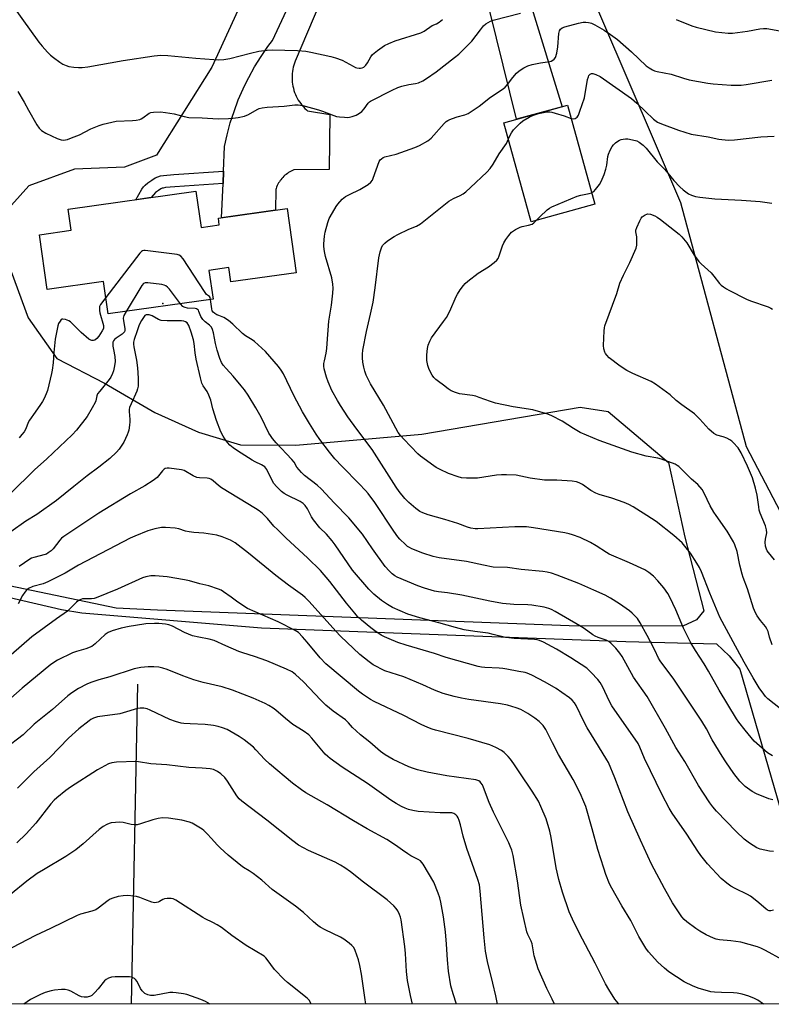
# Model space of a CAD drawing. Units: inches. Extents: x 1195772 to 1201772, y 565457 to 569457.
# Drawn here: x 1200011 to 1200316, y 565457 to 565857 of the extents above; entities that cross this region are included whole.
import ezdxf

# ---------------------------------------------------------------- set-up
doc = ezdxf.new("R2010")
doc.units = ezdxf.units.IN
doc.header["$MEASUREMENT"] = 0
for name, color, linetype in [('BLDG-Footprint', 5, 'Continuous'), ('ELEV-Spot Elevation', 7, 'Continuous'), ('HYDRO-Single Line Stream', 4, 'Continuous'), ('NTRL-Farm Land', 3, 'Continuous'), ('NTRL-Pasture Land', 2, 'Continuous'), ('TRANS-Non Street Sidewalk', 7, 'Continuous'), ('TRANS-Road', 130, 'Continuous'), ('Undefined', 1, 'Continuous')]:
    doc.layers.add(name, color=color, linetype=linetype)

msp = doc.modelspace()

# ---------------------------------------------------------------- linework, layer by layer
at = {"layer": 'BLDG-Footprint'}
for points, elevation in [([(1200244.03, 565781.86), (1200218.21, 565774.74), (1200207.14, 565814.94), (1200232.96, 565822.06)], 438.97), ([(1200082.11, 565787.12), (1200084.17, 565772.44), (1200091.57, 565773.47), (1200091.2, 565776.14), (1200119.11, 565780.05), (1200122.75, 565754.05), (1200096.29, 565750.34), (1200095.48, 565756.14), (1200087.39, 565755), (1200089.03, 565743.28), (1200046.42, 565737.31), (1200044.58, 565750.43), (1200021.69, 565747.22), (1200018.58, 565769.45), (1200031.44, 565771.26), (1200030.24, 565779.85)], 435.14)]:
    msp.add_lwpolyline(points, close=True, dxfattribs=dict(at, elevation=elevation))
at = {"layer": 'ELEV-Spot Elevation'}
msp.add_point((1200068.71, 565741.57, 434.24), dxfattribs=at)
at = {"layer": 'HYDRO-Single Line Stream'}
msp.add_line((1200058.38, 565586.9), (1200055.84, 565457.04), dxfattribs=at)
at = {"layer": 'NTRL-Farm Land'}
msp.add_lwpolyline([(1199982.56, 565627.68), (1200027.52, 565617.26), (1200035.72, 565615.93), (1200108.73, 565609.85), (1200155, 565608.13), (1200256.68, 565604.35), (1200293.4, 565603.3), (1200298.58, 565598.47), (1200302.85, 565593.03), (1200320.73, 565531.51), (1200336.69, 565474.79), (1200342.43, 565457.53), (1200342.61, 565457.01), (1199435.06, 565457.1)], dxfattribs=at)
at = {"layer": 'NTRL-Pasture Land'}
for points in [[(1200005.62, 566272.63), (1200029.79, 566238.26), (1200063.05, 566174.32), (1200090.98, 566112.48), (1200110.89, 566047.46), (1200126.21, 565974.58), (1200128.29, 565947.92), (1200121.37, 565910.01), (1200110.36, 565885.09), (1200088.58, 565837.49), (1200066.07, 565801.84), (1200053.08, 565796.91), (1200032.79, 565796.03), (1200014.27, 565789.35), (1200007.17, 565781.46)], [(1200005.57, 565758.63), (1200014, 565735.69), (1200025.65, 565719.19), (1200044.99, 565709.21), (1200065.47, 565697.29), (1200083.11, 565689.23), (1200100.14, 565684.21), (1200122.67, 565684.01), (1200173.75, 565688.41), (1200238.08, 565699.43), (1200249.5, 565697.66), (1200274.01, 565676.91), (1200280.6, 565646.71), (1200288.29, 565616.8), (1200285.29, 565613.14), (1200279.77, 565610.55), (1200233.62, 565610.67), (1200088.14, 565616.19), (1200066.44, 565616.96), (1200049.75, 565617.82), (1200006.24, 565626.87)]]:
    msp.add_lwpolyline(points, dxfattribs=at)
msp.add_polyline3d([(1200874.68, 565456.95, 0), (1200400.08, 565457, 0), (1200399.91, 565457.53, 0), (1200392.78, 565479.28, 0), (1200355.06, 565588.83, 0), (1200305.66, 565683.4, 0), (1200278.97, 565782.44, 0), (1200236.59, 565881.21, 0), (1200193.01, 566008.3, 0), (1200149.44, 566150.76, 0), (1200097.29, 566288.88, 0), (1200091.95, 566302.73, 0), (1200092.53, 566319.57, 0), (1200097.8, 566323.89, 0), (1200168.12, 566328.64, 0), (1200168.15, 566328.64, 0), (1200264.41, 566331.28, 0), (1200264.43, 566331.28, 0), (1200264.68, 566331.29, 0), (1200264.7, 566331.29, 0), (1200374.81, 566323.05, 0), (1200374.84, 566323.05, 0), (1200492.2, 566315, 0)], dxfattribs=at)
at = {"layer": 'TRANS-Non Street Sidewalk'}
msp.add_lwpolyline([(1200093.11, 565790.26), (1200073.54, 565788.98), (1200069.69, 565788.6), (1200068.81, 565788.44), (1200068.37, 565788.31), (1200067.89, 565788.08), (1200066.92, 565787.49), (1200065.68, 565786.61), (1200063.9, 565784.57), (1200057.69, 565783.7), (1200060.13, 565787.96), (1200060.83, 565788.95), (1200061.43, 565789.61), (1200062.61, 565790.59), (1200064.14, 565791.69), (1200065.5, 565792.52), (1200066.6, 565793.03), (1200067.66, 565793.34), (1200068.99, 565793.58), (1200073.14, 565793.99), (1200093.31, 565795.22)], close=True, dxfattribs=at)
at = {"layer": 'TRANS-Road'}
for points in [[(1200135.11, 565870), (1200122.4, 565839.95), (1200122.09, 565839.14), (1200121.83, 565838.32), (1200121.6, 565837.49), (1200121.42, 565836.64), (1200121.27, 565835.79), (1200121.17, 565834.93), (1200121.11, 565834.07), (1200121.1, 565833.2), (1200121.12, 565832.34), (1200121.19, 565831.48), (1200121.3, 565830.62), (1200121.46, 565829.77), (1200121.65, 565828.92), (1200121.88, 565828.1), (1200122.16, 565827.28), (1200122.47, 565826.47), (1200122.83, 565825.68), (1200123.22, 565824.91), (1200123.65, 565824.16), (1200124.12, 565823.43), (1200124.62, 565822.73), (1200125.15, 565822.05), (1200125.72, 565821.4), (1200126.32, 565820.78), (1200126.95, 565820.18), (1200127.35, 565819.84), (1200136.49, 565818.31), (1200136.17, 565795.89), (1200121.89, 565795.83), (1200121.32, 565795.59), (1200120.77, 565795.32), (1200120.23, 565795.03), (1200119.71, 565794.71), (1200119.2, 565794.36), (1200118.71, 565793.99), (1200118.24, 565793.6), (1200117.79, 565793.19), (1200117.35, 565792.75), (1200116.94, 565792.29), (1200116.56, 565791.81), (1200116.34, 565791.52), (1200115.99, 565791.01), (1200115.67, 565790.49), (1200115.37, 565789.95), (1200115.1, 565789.4), (1200114.86, 565788.83), (1200114.65, 565788.26), (1200114.5, 565787.8), (1200114.34, 565779.38), (1200092.54, 565776.33), (1200093.11, 565790.26), (1200093.31, 565795.22), (1200093.71, 565805.26), (1200094.76, 565810.09), (1200096.04, 565814.87), (1200097.55, 565819.57), (1200099.29, 565824.19), (1200101.26, 565828.73), (1200101.32, 565828.86), (1200103.51, 565833.29), (1200105.92, 565837.6), (1200108.53, 565841.8), (1200111.35, 565845.86), (1200113.22, 565848.34), (1200133.73, 565892.55)], [(1200217.86, 565863.27), (1200230.73, 565821.44), (1200212.21, 565816.34), (1200198.71, 565871.39)]]:
    msp.add_lwpolyline(points, dxfattribs=at)
at = {"layer": 'Undefined'}
for points, elevation in [([(1200004.47, 565866.99), (1200018.36, 565847.67), (1200019.62, 565846.05), (1200021.84, 565843.66), (1200023.09, 565842.4), (1200024.23, 565841.46), (1200026.81, 565839.5), (1200028.08, 565838.76), (1200029.42, 565838.15), (1200030.53, 565837.79), (1200032.46, 565837.49), (1200034.41, 565837.33), (1200035.86, 565837.41), (1200038.17, 565837.68), (1200052.53, 565840.27), (1200065.16, 565842.1), (1200067.84, 565842.38), (1200070.63, 565842.31), (1200082.04, 565841.16), (1200089.33, 565840.59), (1200091.08, 565840.53), (1200093.46, 565840.68), (1200095.81, 565841.04), (1200104.24, 565843.23), (1200107.65, 565843.99), (1200111, 565844.48), (1200113.05, 565844.57), (1200123.33, 565844.25), (1200126.7, 565843.95), (1200128.7, 565843.64), (1200136.82, 565841.81), (1200138.8, 565841.3), (1200141.5, 565840.32), (1200145.86, 565837.92), (1200146.91, 565837.42), (1200147.46, 565837.25), (1200148.3, 565837.12), (1200148.86, 565837.11), (1200149.58, 565837.24), (1200150.23, 565837.56), (1200151.06, 565838.32), (1200151.7, 565839.27), (1200153.14, 565841.77), (1200153.84, 565842.67), (1200155.83, 565844.29), (1200158.62, 565846.3), (1200160.4, 565847.13), (1200163.03, 565848.17), (1200173.37, 565851.45), (1200174.74, 565852.17), (1200177.98, 565854.38), (1200179.77, 565855.14), (1200180.78, 565855.73), (1200182.15, 565856.83)], 432), ([(1200009.77, 565827.64), (1200012.39, 565823.29), (1200014.14, 565820), (1200017.47, 565814.16), (1200018.42, 565812.7), (1200019.36, 565811.78), (1200021.14, 565810.72), (1200025.7, 565808.57), (1200027.32, 565808.02), (1200028.37, 565807.93), (1200029.15, 565807.98), (1200029.97, 565808.18), (1200031.59, 565808.75), (1200034.78, 565810.01), (1200039.47, 565812.51), (1200042.79, 565813.85), (1200044.48, 565814.41), (1200049.72, 565815.52), (1200056.39, 565815.82), (1200057.85, 565816), (1200059.28, 565816.29), (1200059.82, 565816.49), (1200060.53, 565816.89), (1200063.06, 565818.82), (1200063.75, 565819.12), (1200064.84, 565819.29), (1200067.68, 565819.31), (1200069.72, 565819.1), (1200073.22, 565818.51), (1200077.33, 565817.46), (1200079.2, 565817.12), (1200084.63, 565816.96), (1200091.15, 565816.59), (1200095.31, 565816.65), (1200097.06, 565816.78), (1200099.26, 565817.05), (1200101.77, 565817.67), (1200103.38, 565818.32), (1200106.97, 565820.38), (1200107.77, 565820.66), (1200108.93, 565820.93), (1200110.98, 565821.24), (1200117.95, 565821.67), (1200122.26, 565822.17), (1200123.64, 565822.25), (1200124.61, 565822.14), (1200125.48, 565821.95), (1200131.8, 565820.14), (1200133.47, 565819.59), (1200138.1, 565817.86), (1200139.22, 565817.52), (1200140.37, 565817.34), (1200142.4, 565817.17), (1200143.56, 565817.13), (1200144.4, 565817.21), (1200145.49, 565817.48), (1200147.1, 565818.03), (1200147.87, 565818.37), (1200148.56, 565818.82), (1200149.41, 565819.56), (1200150.37, 565820.57), (1200151.96, 565822.92), (1200152.5, 565823.45), (1200152.97, 565823.77), (1200161.76, 565828.22), (1200164.11, 565829.28), (1200165.72, 565829.84), (1200168.48, 565830.45), (1200171.3, 565830.89), (1200172.4, 565831.15), (1200174.23, 565831.92), (1200175.74, 565832.86), (1200179.65, 565835.63), (1200187.13, 565841.41), (1200188.79, 565842.79), (1200192.14, 565846.07), (1200194.05, 565848.1), (1200197.58, 565852.71), (1200198.87, 565854.29), (1200199.72, 565855.06), (1200200.69, 565855.71), (1200201.71, 565856.25), (1200202.83, 565856.63), (1200213.9, 565859.49)], 434), ([(1200277.01, 565856.91), (1200283.48, 565854.28), (1200285.15, 565853.76), (1200293.06, 565851.89), (1200298.12, 565851.36), (1200299.9, 565851.34), (1200306.01, 565852.09), (1200311.02, 565853.11), (1200312.47, 565853.22), (1200313.93, 565853.18), (1200319.18, 565852.27)], 434), ([(1200208.96, 565808.34), (1200209.6, 565809.93), (1200210.14, 565810.91), (1200211.07, 565812.01), (1200213.69, 565814.74), (1200214.84, 565815.66), (1200217.35, 565817.24), (1200218.4, 565817.76), (1200219.48, 565818.15), (1200221.13, 565818.64), (1200223.22, 565819.11), (1200224.66, 565819.34), (1200225.78, 565819.35), (1200226.6, 565819.23), (1200227.99, 565818.86), (1200231.57, 565817.73), (1200234.44, 565816.71)], 438), ([(1200319.37, 565576.98), (1200314.31, 565581.03), (1200313.34, 565582), (1200312.61, 565582.87), (1200310.77, 565585.47), (1200308.26, 565589.54), (1200304.69, 565595.91), (1200295.69, 565612.37), (1200294.83, 565614.18), (1200290.69, 565623.91), (1200287.35, 565632.53), (1200286.51, 565634.29), (1200285.45, 565636.08), (1200282.87, 565640.09), (1200280.58, 565643.03), (1200279.46, 565644.32), (1200276.08, 565647.34), (1200268.95, 565652.99), (1200265.21, 565655.46), (1200261.03, 565658.07), (1200259.55, 565658.96), (1200257.83, 565659.87), (1200255.96, 565660.67), (1200250.91, 565662.5), (1200245.77, 565664.02), (1200244.41, 565664.52), (1200242.44, 565665.55), (1200239, 565668.07), (1200237.68, 565668.76), (1200236.58, 565669.17), (1200234.85, 565669.41), (1200228.61, 565669.79), (1200224.7, 565669.78), (1200223.55, 565669.86), (1200217.72, 565670.67), (1200212.06, 565671.77), (1200208.18, 565671.98), (1200206.18, 565672), (1200204.18, 565671.8), (1200196.34, 565670.55), (1200191.96, 565670.59), (1200189.94, 565670.74), (1200188.52, 565671.11), (1200184.61, 565672.45), (1200181.19, 565674.13), (1200179.65, 565674.97), (1200178.67, 565675.6), (1200173.27, 565679.52), (1200172.2, 565680.5), (1200166.5, 565686.41), (1200165.12, 565687.92), (1200164.16, 565689.17), (1200158.27, 565700.26), (1200152.91, 565708.92), (1200151.22, 565712.49), (1200150.66, 565714.06), (1200150.21, 565715.68), (1200149.88, 565717.73), (1200149.69, 565719.51), (1200149.7, 565720.9), (1200149.84, 565722.56), (1200151.39, 565730.23), (1200152.99, 565737.14), (1200154, 565742.06), (1200154.92, 565747.85), (1200156.28, 565760.03), (1200156.85, 565762.53), (1200157.38, 565764.13), (1200157.9, 565765.05), (1200158.77, 565766.05), (1200159.91, 565766.92), (1200162.53, 565768.72), (1200164.02, 565769.61), (1200168.53, 565771.74), (1200171.62, 565773.01), (1200173.26, 565773.9), (1200174.66, 565774.94), (1200184.77, 565783.05), (1200186.7, 565784.24), (1200189.37, 565785.45), (1200190.52, 565786.09), (1200191.63, 565786.92), (1200193.57, 565788.58), (1200200.24, 565794.89), (1200201.59, 565796.42), (1200202.74, 565798.06), (1200205.16, 565802.37), (1200208.12, 565806.49), (1200208.96, 565808.34)], 438), ([(1200242.75, 565786.51), (1200243.6, 565786.99), (1200244.37, 565787.78), (1200245.88, 565789.84), (1200246.58, 565791.07), (1200247.76, 565793.97), (1200248.49, 565796.1), (1200248.86, 565797.78), (1200249.36, 565801.29), (1200249.56, 565802.14), (1200250.27, 565803.74), (1200251.14, 565805.26), (1200251.66, 565805.95), (1200252.47, 565806.75), (1200253.36, 565807.46), (1200254.03, 565807.84), (1200254.73, 565808.11), (1200255.49, 565808.28), (1200256.55, 565808.37), (1200257.37, 565808.34), (1200259.39, 565808.01), (1200261.08, 565807.58), (1200262.09, 565807.07), (1200263.7, 565805.88), (1200264.89, 565804.65), (1200269.37, 565799.08), (1200272.39, 565795.92), (1200276.05, 565791.51), (1200278.49, 565788.98), (1200279.96, 565787.66), (1200282.08, 565786.14), (1200283.32, 565785.5), (1200284.9, 565784.97), (1200286.62, 565784.69), (1200292.71, 565784.02), (1200303.56, 565783.53), (1200311.18, 565782.98), (1200315.86, 565782.33)], 440), ([(1200220.29, 565775.32), (1200221.68, 565776.76), (1200224.68, 565779.53), (1200225.58, 565780.26), (1200226.59, 565780.84), (1200236.91, 565785.19), (1200238.31, 565785.58), (1200241.74, 565786.19), (1200242.75, 565786.51)], 440), ([(1200316.99, 565637.51), (1200314.48, 565640.41), (1200314.05, 565641.05), (1200313.69, 565641.83), (1200313.39, 565642.94), (1200313.25, 565644.68), (1200313.35, 565645.84), (1200313.81, 565648.46), (1200313.78, 565649.63), (1200313.33, 565651.19), (1200311.22, 565656.46), (1200310.82, 565657.64), (1200310.57, 565658.96), (1200309.92, 565663.69), (1200309.22, 565666.51), (1200308, 565670.69), (1200306.08, 565675.47), (1200303.4, 565680.89), (1200302.21, 565682.89), (1200300.23, 565685.08), (1200299.6, 565685.68), (1200298.91, 565686.19), (1200297.66, 565686.8), (1200296.1, 565687.41), (1200293.57, 565688.01), (1200292.34, 565688.78), (1200290.33, 565690.53), (1200286.66, 565694.62), (1200284.52, 565696.67), (1200279.32, 565700.41), (1200277.09, 565702.2), (1200274.58, 565704.44), (1200268.67, 565708.81), (1200266.93, 565709.91), (1200259.4, 565713.15), (1200258.08, 565713.77), (1200257.06, 565714.35), (1200254.39, 565716.12), (1200249.87, 565719.54), (1200248.86, 565720.57), (1200248.39, 565721.27), (1200248.15, 565721.77), (1200247.75, 565723.09), (1200247.61, 565724.52), (1200247.84, 565730.46), (1200247.95, 565731.63), (1200248.14, 565732.5), (1200252.93, 565745.57), (1200254.22, 565749.84), (1200255.69, 565753.05), (1200258.22, 565758.15), (1200260.79, 565764.03), (1200261.08, 565765.21), (1200261.15, 565766.63), (1200261.04, 565768.63), (1200260.66, 565770.65), (1200260.7, 565771.31), (1200261.04, 565772.39), (1200262.25, 565775.09), (1200262.79, 565776.13), (1200263.32, 565776.77), (1200264.41, 565777.54), (1200265.12, 565777.86), (1200265.61, 565777.97), (1200266.7, 565777.82), (1200268.34, 565777.2), (1200269.36, 565776.64), (1200270.75, 565775.64), (1200278.27, 565769.75), (1200279.42, 565768.56), (1200281.37, 565766.12), (1200284.41, 565761.13), (1200286.23, 565758.61), (1200287.21, 565757.58), (1200291.26, 565753.93), (1200292.4, 565752.61), (1200294.69, 565749.62), (1200295.29, 565749.01), (1200296.21, 565748.29), (1200297.45, 565747.48), (1200298.48, 565746.91), (1200305.61, 565743.31), (1200307.21, 565742.67), (1200314.37, 565740.15), (1200315.47, 565739.71), (1200316.23, 565739.27)], 442), ([(1200315.99, 565602.97), (1200314.97, 565606.06), (1200314.36, 565608.35), (1200313.92, 565609.43), (1200313.3, 565610.36), (1200311.32, 565612.79), (1200309.91, 565614.7), (1200309.22, 565615.95), (1200308.48, 565617.76), (1200306.04, 565625.63), (1200304.28, 565630.33), (1200303.84, 565631.69), (1200302.84, 565635.29), (1200301.78, 565640.81), (1200300.94, 565643.51), (1200300.37, 565644.81), (1200297.8, 565649.06), (1200293.32, 565655.39), (1200292.36, 565656.87), (1200290.91, 565659.4), (1200288.44, 565664.5), (1200287.56, 565666.04), (1200285.84, 565667.99), (1200283.31, 565670.23), (1200279.82, 565673.75), (1200278.11, 565675.32), (1200277.42, 565675.82), (1200276.63, 565676.23), (1200271.04, 565678.33), (1200269.63, 565678.69), (1200264.86, 565679.55), (1200259.03, 565681.13), (1200245.81, 565685.91), (1200238.03, 565689.17), (1200235.35, 565690.74), (1200230.74, 565693.73), (1200226.6, 565695.93), (1200224.99, 565696.62), (1200218.81, 565698.34), (1200210.89, 565699.53), (1200203.66, 565701.13), (1200201.68, 565701.68), (1200197.13, 565703.41), (1200195.78, 565703.85), (1200194.35, 565704.13), (1200189.13, 565704.89), (1200187.49, 565705.36), (1200185.66, 565706.11), (1200184.47, 565706.82), (1200182.56, 565708.4), (1200180.53, 565709.86), (1200179.47, 565710.72), (1200178.69, 565711.47), (1200178.04, 565712.37), (1200177.21, 565713.87), (1200176.62, 565715.17), (1200176.28, 565716.31), (1200175.84, 565718.35), (1200175.77, 565719.23), (1200175.83, 565720.65), (1200176.08, 565723.23), (1200176.36, 565724.63), (1200177.02, 565726.25), (1200177.74, 565727.53), (1200182.63, 565734.21), (1200183.77, 565735.92), (1200185.12, 565738.48), (1200187.73, 565744.34), (1200188.27, 565745.36), (1200189.34, 565747.07), (1200190.71, 565748.83), (1200191.45, 565749.62), (1200192.51, 565750.57), (1200196.74, 565753.79), (1200200.81, 565756.38), (1200203.18, 565758.22), (1200204.28, 565759.2), (1200204.77, 565759.87), (1200205.24, 565760.84), (1200206.52, 565764.92), (1200207.07, 565766.24), (1200207.87, 565767.49), (1200209.1, 565769.18), (1200210.26, 565770.44), (1200211.79, 565771.59), (1200213.73, 565772.59), (1200214.55, 565772.83), (1200217.16, 565773.35), (1200218.53, 565773.81), (1200219.24, 565774.27), (1200220.29, 565775.32)], 440), ([(1200088.03, 565743.14), (1200087.84, 565743.96), (1200087.61, 565744.4), (1200086.41, 565745.26), (1200085.51, 565746.36), (1200076.91, 565759.69), (1200076, 565760.79), (1200075.29, 565761.18), (1200074.46, 565761.38), (1200061.46, 565763.01), (1200060.9, 565763), (1200060.39, 565762.89), (1200059.95, 565762.61), (1200059.36, 565762), (1200045.49, 565743.91)], 434), ([(1200075.88, 565741.44), (1200071.34, 565747.34), (1200070.58, 565748.22), (1200069.94, 565748.75), (1200069.15, 565749.04), (1200068.29, 565749.2), (1200062.63, 565749.92), (1200061.51, 565749.95), (1200060.8, 565749.69), (1200060.1, 565748.87), (1200053.77, 565738.34)], 432), ([(1200045.49, 565743.91), (1200043.39, 565741.12), (1200043.01, 565740.36), (1200042.88, 565739.52), (1200042.9, 565738.66), (1200043.05, 565737.79), (1200044.52, 565732.67), (1200044.59, 565731.84), (1200044.5, 565731.36), (1200044.06, 565730.4), (1200042.62, 565728.27), (1200041.83, 565727.29), (1200040.99, 565726.68), (1200040.48, 565726.5), (1200039.81, 565726.48), (1200039.37, 565726.59), (1200038.64, 565727.01), (1200035.51, 565729.82), (1200031.82, 565733.48), (1200031.16, 565734.05), (1200030.43, 565734.53), (1200029.11, 565735.03), (1200028.07, 565735.2), (1200027.62, 565735.11), (1200027.41, 565734.99), (1200026.91, 565734.41), (1200026.36, 565733.39), (1200026.03, 565732.45), (1200024.96, 565726.99), (1200024.41, 565721.65), (1200024.1, 565717.42), (1200023.76, 565714.53), (1200023.51, 565713.09), (1200021.8, 565706.24), (1200021.32, 565704.87), (1200020.51, 565703.02), (1200019.84, 565701.74), (1200019.04, 565700.52), (1200016.86, 565697.39), (1200014.49, 565694.23), (1200013.97, 565693.21), (1200013.01, 565690.7), (1200012.3, 565689.47), (1200011.48, 565688.31), (1200010.32, 565687.03)], 434), ([(1200316.62, 565519.06), (1200314.89, 565519.2), (1200311.14, 565520.01), (1200309.77, 565520.5), (1200306.82, 565522.4), (1200304.73, 565523.98), (1200301.47, 565527.18), (1200293.49, 565535.44), (1200291.95, 565537.12), (1200290.74, 565538.74), (1200288.11, 565542.66), (1200286.08, 565545.84), (1200280.62, 565555.61), (1200276.93, 565561.26), (1200272.69, 565568.95), (1200265.22, 565581.92), (1200259.73, 565589.77), (1200255.17, 565598.19), (1200254.15, 565599.57), (1200252.5, 565601.55), (1200250.7, 565603.48), (1200249.71, 565604.32), (1200248.67, 565604.85), (1200245.4, 565605.88), (1200244.17, 565606.43), (1200243.2, 565607.04), (1200239.67, 565609.57), (1200237.93, 565610.67), (1200227.99, 565616.51), (1200226.46, 565617.31), (1200225.42, 565617.7), (1200223.41, 565618.17), (1200218.48, 565619.03), (1200216.8, 565619.15), (1200211.12, 565619.28), (1200206.57, 565619.7), (1200201.44, 565620.69), (1200190.02, 565623.07), (1200184.19, 565624.04), (1200180.57, 565624.48), (1200179.01, 565624.75), (1200174.91, 565625.97), (1200172.19, 565626.93), (1200163.78, 565630.45), (1200162.8, 565630.99), (1200161.71, 565631.78), (1200160.48, 565632.96), (1200158.95, 565634.75), (1200153.74, 565641.94), (1200149.66, 565647.86), (1200144.22, 565654.53), (1200138.22, 565660.59), (1200133.04, 565666.19), (1200131.27, 565667.75), (1200126.19, 565671.73), (1200124.91, 565672.88), (1200123.11, 565675.01), (1200121.91, 565677.07), (1200121.07, 565678.25), (1200114.69, 565684.97), (1200113.21, 565686.76), (1200112.35, 565687.92), (1200111.75, 565688.9), (1200108.56, 565695.33), (1200106.45, 565699.12), (1200103.26, 565704.29), (1200101.76, 565706.44), (1200100.52, 565708.05), (1200097.23, 565711.98), (1200094.3, 565715.17), (1200093.18, 565716.56), (1200092.52, 565717.54), (1200091.84, 565719.18), (1200090.72, 565722.6), (1200090.07, 565725.33), (1200089.22, 565729.63), (1200088.81, 565730.95), (1200088.35, 565731.92), (1200087.6, 565732.74), (1200085.84, 565734.06), (1200084.91, 565735.09), (1200084.14, 565736.25), (1200083.32, 565738.31), (1200083.07, 565738.77), (1200082.75, 565739.15), (1200082.34, 565739.42), (1200081.84, 565739.56), (1200078.72, 565739.65), (1200077.71, 565739.85), (1200077.27, 565740.04), (1200076.82, 565740.38), (1200075.88, 565741.44)], 432), ([(1200316.34, 565540), (1200314.63, 565540.45), (1200309.68, 565542.47), (1200307.87, 565543.42), (1200305.04, 565545.41), (1200302.94, 565547.52), (1200300.49, 565550.72), (1200297.25, 565555.39), (1200295.68, 565557.78), (1200291.72, 565564.4), (1200289.42, 565568.78), (1200287.5, 565571.91), (1200276.05, 565588.92), (1200270.54, 565596.39), (1200269.88, 565597.57), (1200268.36, 565600.79), (1200265.27, 565606.77), (1200262.44, 565611.91), (1200261.31, 565613.59), (1200259.2, 565615.82), (1200258.08, 565616.73), (1200254.05, 565619.6), (1200250.44, 565621.88), (1200248.19, 565623.06), (1200243.69, 565625.13), (1200237.52, 565627.81), (1200228.73, 565631.24), (1200226.41, 565632.05), (1200224.69, 565632.47), (1200222.99, 565632.75), (1200214.12, 565633.58), (1200208.64, 565634.3), (1200202.82, 565634.53), (1200198.89, 565635.29), (1200191.93, 565636.77), (1200180.83, 565638.32), (1200178.35, 565638.86), (1200174.19, 565640.17), (1200169.81, 565641.9), (1200168.75, 565642.39), (1200168, 565642.86), (1200167.12, 565643.62), (1200164.87, 565645.9), (1200164.11, 565646.77), (1200162.38, 565649.03), (1200154.73, 565660.78), (1200152.04, 565664.32), (1200150.89, 565665.65), (1200148.33, 565668.36), (1200141.47, 565675.36), (1200138.55, 565678.48), (1200136.32, 565681.16), (1200132.36, 565686.36), (1200130.97, 565688.41), (1200128.2, 565692.8), (1200125.42, 565697.59), (1200121.83, 565704.22), (1200117.66, 565712.92), (1200116.76, 565714.45), (1200115.65, 565715.97), (1200110.3, 565722.06), (1200105.85, 565726.12), (1200104.93, 565726.8), (1200102.21, 565728.46), (1200101, 565729.3), (1200097.12, 565733.21), (1200095.34, 565734.65), (1200093.37, 565735.87), (1200091.37, 565736.6), (1200090.62, 565736.95), (1200089.81, 565737.45), (1200089.14, 565738.01), (1200088.75, 565738.55), (1200088.5, 565739.36), (1200088.03, 565743.14)], 434), ([(1200053.77, 565738.34), (1200052.85, 565736.71), (1200052.65, 565736.19), (1200052.55, 565735.64), (1200052.64, 565734.51), (1200053.2, 565731.32), (1200053.19, 565730.51), (1200053.04, 565730.06), (1200052.74, 565729.65), (1200052.13, 565729.11), (1200049.66, 565727.51), (1200048.99, 565726.98), (1200048.56, 565726.42), (1200048.35, 565725.78), (1200048.36, 565724.19), (1200048.56, 565722.81), (1200049.13, 565719.96), (1200049.25, 565717.95), (1200049.03, 565716.22), (1200048.57, 565714.21), (1200048.22, 565713.1), (1200047.52, 565711.57), (1200046.91, 565710.61), (1200043.03, 565705.95), (1200042.19, 565704.82), (1200041.86, 565704.11), (1200041.46, 565702.08), (1200041.15, 565701.27), (1200040.01, 565699.19), (1200037.89, 565695.61), (1200033.61, 565690.14), (1200031.82, 565688.19), (1200021.59, 565678.4), (1200016.49, 565674.02), (1200006.8, 565664.39)], 432), ([(1200316.63, 565495.12), (1200315.55, 565494.86), (1200314.85, 565494.91), (1200314.14, 565495.17), (1200313.42, 565495.66), (1200309.78, 565498.78), (1200307.21, 565500.82), (1200305.97, 565501.54), (1200301.04, 565503.96), (1200299.22, 565504.94), (1200297.57, 565506.15), (1200295.35, 565508.08), (1200289.81, 565513.96), (1200287.09, 565517.42), (1200285.89, 565519.11), (1200281.34, 565526.04), (1200275.47, 565534.55), (1200274.24, 565536.63), (1200271.43, 565542), (1200264.22, 565556.83), (1200262.3, 565561.4), (1200261.58, 565562.84), (1200250.93, 565578.14), (1200249.82, 565580.16), (1200247.25, 565585.7), (1200246.18, 565587.69), (1200245.23, 565588.88), (1200242.58, 565591.73), (1200241.61, 565592.7), (1200240.77, 565593.4), (1200234.27, 565597.62), (1200228.48, 565601.17), (1200223.25, 565603.95), (1200221.64, 565604.69), (1200220.64, 565604.97), (1200219.55, 565605.13), (1200211.3, 565605.5), (1200209.11, 565605.71), (1200207.74, 565605.96), (1200202.83, 565607.19), (1200200.78, 565607.62), (1200195.28, 565608.33), (1200191.03, 565609.07), (1200187.42, 565609.95), (1200180.73, 565611.86), (1200172.94, 565613.94), (1200168.15, 565615.41), (1200161.84, 565618.15), (1200159.88, 565619.31), (1200157.49, 565620.88), (1200154.31, 565623.55), (1200152.34, 565625.6), (1200145.72, 565633.28), (1200143.85, 565635.81), (1200138.68, 565643.48), (1200137.46, 565645.13), (1200135.04, 565647.89), (1200132.43, 565650.46), (1200129.8, 565653.64), (1200128.98, 565654.85), (1200127.37, 565658.17), (1200126.44, 565659.51), (1200125.59, 565660.29), (1200124.42, 565661.14), (1200119.17, 565663.75), (1200117.98, 565664.44), (1200116.86, 565665.26), (1200114.81, 565667.19), (1200113.72, 565668.47), (1200112.86, 565669.98), (1200110.81, 565674.1), (1200110.02, 565675.15), (1200108.75, 565676.05), (1200106.15, 565677.25), (1200104.87, 565677.94), (1200098.93, 565681.65), (1200097.16, 565682.97), (1200095.9, 565684.07), (1200094.91, 565685.14), (1200093.82, 565686.53), (1200093.09, 565687.72), (1200092.22, 565689.44), (1200090.4, 565693.98), (1200088.94, 565698.76), (1200088.14, 565702.24), (1200087.36, 565704.35), (1200086.65, 565705.87), (1200084.97, 565708.13), (1200084.5, 565709.14), (1200083.92, 565711.34), (1200082.22, 565718.95), (1200081.84, 565721.45), (1200081.4, 565725.33), (1200081.09, 565726.81), (1200080.14, 565729.96), (1200079.22, 565732.57), (1200078.6, 565733.63), (1200077.85, 565734.15), (1200077.15, 565734.39), (1200076.29, 565734.49), (1200070.38, 565734.44), (1200068.03, 565734.65), (1200066.94, 565735.02), (1200064.38, 565736.51), (1200063.07, 565736.88), (1200062.3, 565736.93), (1200061.83, 565736.87), (1200061.4, 565736.66), (1200061.04, 565736.3), (1200059.96, 565734.65), (1200059.04, 565732.85), (1200058.28, 565730.38), (1200057.01, 565726.89), (1200056.75, 565725.87), (1200056.71, 565725.07), (1200056.84, 565723.96), (1200057.91, 565718.52), (1200058.37, 565715.46), (1200058.67, 565711.21), (1200058.7, 565709.15), (1200058.64, 565707.98), (1200058.41, 565706.84), (1200058.12, 565706), (1200055.75, 565700.85), (1200055.15, 565699.28), (1200054.98, 565698.5), (1200054.92, 565697.67), (1200055.27, 565694.41), (1200055.29, 565693.54), (1200055.14, 565692.12), (1200054.8, 565690.15), (1200054.58, 565689.32), (1200054.16, 565688.22), (1200052.76, 565685.28), (1200052.04, 565684.01), (1200050.88, 565682.44), (1200049.81, 565681.16), (1200047.11, 565678.62), (1200042.64, 565675.09), (1200037.91, 565671.61), (1200032.5, 565667.16), (1200025.43, 565661.59), (1200017.5, 565655.88), (1200013.02, 565653.19), (1200006.99, 565648.84)], 430), ([(1200320.16, 565475.01), (1200313.31, 565478.82), (1200311.44, 565479.72), (1200310.07, 565480.24), (1200303.3, 565482.13), (1200299.2, 565482.71), (1200294.62, 565483.18), (1200293.24, 565483.47), (1200292.15, 565483.83), (1200289.19, 565485.22), (1200286.63, 565486.71), (1200284.99, 565487.8), (1200281.45, 565490.45), (1200280.37, 565491.38), (1200279.35, 565492.53), (1200275.6, 565498.18), (1200274.18, 565500.57), (1200272.33, 565503.92), (1200267.07, 565513.91), (1200262.52, 565523.66), (1200257.42, 565535.07), (1200252.2, 565548.89), (1200249.56, 565555.09), (1200248.91, 565556.26), (1200245.47, 565561.73), (1200240.96, 565569.27), (1200239.63, 565571.81), (1200236.52, 565578.26), (1200235.77, 565579.42), (1200234.89, 565580.43), (1200233.77, 565581.36), (1200230.7, 565583.61), (1200228.29, 565585.21), (1200223.81, 565587.81), (1200218.4, 565590.67), (1200216.59, 565591.48), (1200215.73, 565591.69), (1200213.14, 565592.08), (1200208.3, 565593.1), (1200206.63, 565593.37), (1200205.2, 565593.49), (1200199.32, 565593.69), (1200198, 565593.86), (1200196.63, 565594.16), (1200183.71, 565597.81), (1200178.94, 565599.44), (1200167.39, 565602.81), (1200164.05, 565603.94), (1200160.52, 565605.31), (1200158.7, 565606.12), (1200157.23, 565606.92), (1200154.79, 565608.58), (1200153.15, 565609.82), (1200149.34, 565612.95), (1200147.72, 565614.48), (1200146.57, 565615.77), (1200143.21, 565619.86), (1200136.46, 565628.66), (1200132.67, 565633.1), (1200127.39, 565638.25), (1200118.73, 565646.22), (1200115.14, 565649.71), (1200113.69, 565651.18), (1200111.12, 565654.18), (1200109.15, 565656.24), (1200107.79, 565657.3), (1200106.32, 565658.27), (1200092.49, 565666.65), (1200091.19, 565667.65), (1200089.11, 565669.58), (1200088.21, 565670.19), (1200087.48, 565670.45), (1200086.72, 565670.61), (1200083.6, 565670.71), (1200082.51, 565670.91), (1200080.97, 565671.61), (1200077.26, 565673.69), (1200076.21, 565674.06), (1200071.24, 565674.61), (1200070.39, 565674.63), (1200069.6, 565674.49), (1200069.14, 565674.22), (1200068.52, 565673.63), (1200066.33, 565670.9), (1200064.74, 565669.71), (1200061.37, 565667.55), (1200055.47, 565664.26), (1200042.74, 565656.33), (1200028.45, 565646.98), (1200027.56, 565646.28), (1200026.78, 565645.49), (1200024.15, 565641.9), (1200023.3, 565641.12), (1200022.14, 565640.25), (1200021.4, 565639.81), (1200020.85, 565639.6), (1200016.23, 565638.39), (1200015.4, 565638.09), (1200014.64, 565637.69), (1200010.28, 565634.8)], 428), ([(1200312.48, 565457.01), (1200310.17, 565458.63), (1200308.89, 565459.28), (1200306.52, 565460.28), (1200303.85, 565461.05), (1200301.82, 565461.44), (1200300.36, 565461.63), (1200295.4, 565461.74), (1200292.57, 565461.91), (1200291.17, 565462.07), (1200289.77, 565462.41), (1200286.46, 565463.4), (1200284, 565464.33), (1200280.28, 565466.1), (1200274.12, 565470.08), (1200272.3, 565471.61), (1200269.64, 565474), (1200265.79, 565478.3), (1200264.78, 565479.73), (1200261.87, 565484.54), (1200258.62, 565491.03), (1200254.99, 565496.99), (1200250.92, 565504.09), (1200250.01, 565505.91), (1200248.48, 565509.68), (1200247.64, 565512.19), (1200245.31, 565519.8), (1200242.99, 565528.21), (1200240.33, 565537.3), (1200239.63, 565539.24), (1200238.09, 565542.74), (1200235.26, 565548.18), (1200229.26, 565558.41), (1200226.81, 565563.16), (1200224.2, 565568.57), (1200223.07, 565570.22), (1200221.5, 565571.77), (1200219.68, 565573.11), (1200216.79, 565575), (1200213.93, 565576.62), (1200212.05, 565577.41), (1200208.62, 565578.41), (1200205.74, 565579.02), (1200192.85, 565580.77), (1200189.91, 565581.27), (1200186.98, 565581.9), (1200182.43, 565583.16), (1200178.98, 565584.48), (1200174.15, 565586.7), (1200166.46, 565589.87), (1200158.85, 565592.42), (1200154.1, 565594.86), (1200152.4, 565596.06), (1200148.65, 565599.02), (1200140.82, 565606.44), (1200138.83, 565608.52), (1200128.04, 565620.57), (1200126.45, 565622.21), (1200125.31, 565623.11), (1200119.73, 565627.1), (1200114.54, 565631.11), (1200103.46, 565640.21), (1200098.01, 565644.35), (1200096.19, 565645.49), (1200092.73, 565646.84), (1200090.54, 565647.53), (1200085.34, 565648.31), (1200081.24, 565648.58), (1200079.3, 565648.79), (1200077.89, 565649.13), (1200075.09, 565650.05), (1200073.64, 565650.3), (1200069.76, 565650.59), (1200068.07, 565650.56), (1200065.37, 565650.01), (1200062.57, 565649.17), (1200057.3, 565647.11), (1200055.41, 565646.25), (1200034.43, 565635.25), (1200029.07, 565632), (1200021.97, 565628.49), (1200020.1, 565627.71), (1200015.86, 565626.66), (1200014.11, 565625.85), (1200013.27, 565625.19), (1200012.6, 565624.35), (1200011.73, 565622.94), (1200009.95, 565619.63)], 426), ([(1200253.94, 565457.02), (1200253.47, 565457.46), (1200252.16, 565458.99), (1200249.72, 565462.94), (1200248.42, 565465.22), (1200244.15, 565473.6), (1200237.61, 565486.04), (1200234.91, 565491.48), (1200233.61, 565494.55), (1200230.88, 565502.47), (1200229.4, 565507.64), (1200228.39, 565512.41), (1200226.3, 565524.64), (1200225.71, 565527.23), (1200224.25, 565532.28), (1200222.14, 565537.34), (1200221.11, 565539.43), (1200218.6, 565543.47), (1200213.64, 565551), (1200211.18, 565554.59), (1200209.81, 565556.49), (1200208.86, 565557.56), (1200207.22, 565559.17), (1200206.11, 565560.06), (1200203.78, 565561.27), (1200201.38, 565562.34), (1200192.62, 565564.95), (1200179.41, 565568.21), (1200178.04, 565568.65), (1200176.18, 565569.4), (1200173.55, 565570.56), (1200166.55, 565574.25), (1200154.48, 565579.97), (1200152.91, 565580.79), (1200149.73, 565582.91), (1200148.08, 565584.12), (1200134.84, 565595.26), (1200132.5, 565597.64), (1200127.3, 565603.99), (1200125.41, 565606.19), (1200123.67, 565607.95), (1200122.44, 565608.8), (1200115.53, 565612.3), (1200103.02, 565617.74), (1200099.15, 565620.19), (1200096.43, 565622.28), (1200093.3, 565624.47), (1200092.3, 565625.09), (1200091.24, 565625.57), (1200087.32, 565626.86), (1200083.71, 565627.65), (1200079.48, 565628.89), (1200077.5, 565629.34), (1200070.47, 565630.58), (1200065.53, 565630.99), (1200063.8, 565630.94), (1200061.82, 565630.54), (1200060.45, 565630.08), (1200050.25, 565625.55), (1200041.62, 565622.01), (1200040.79, 565621.77), (1200039.75, 565621.62), (1200036.09, 565621.59), (1200035.33, 565621.39), (1200034.63, 565621.05), (1200033.55, 565620.23), (1200030.78, 565617.35), (1200029.95, 565616.62), (1200025.51, 565613.49), (1200015.46, 565606.17), (1200002.89, 565595.2)], 424), ([(1200227.65, 565457.02), (1200226.73, 565459.06), (1200224.5, 565463.4), (1200221, 565471.34), (1200219.43, 565476.63), (1200218.55, 565481.57), (1200218.15, 565482.6), (1200216.85, 565485.28), (1200216.45, 565486.39), (1200213.96, 565497.15), (1200212.69, 565507.03), (1200210.85, 565517.35), (1200210.29, 565519.58), (1200209.69, 565521.2), (1200209.08, 565522.54), (1200202.92, 565534.94), (1200201.19, 565538.96), (1200198.84, 565545.05), (1200198.37, 565546.05), (1200197.82, 565546.95), (1200197.49, 565547.33), (1200196.99, 565547.67), (1200195.68, 565548.06), (1200183.95, 565549.77), (1200176.02, 565551.23), (1200171.98, 565552.16), (1200170.38, 565552.66), (1200168.54, 565553.36), (1200162.1, 565556.41), (1200158.87, 565558.25), (1200157, 565559.55), (1200152.73, 565563.34), (1200148.97, 565566.39), (1200147.21, 565567.95), (1200145.72, 565569.38), (1200144.08, 565571.28), (1200142.81, 565572.52), (1200137.82, 565575.96), (1200134.89, 565578.41), (1200132.77, 565580.41), (1200125.81, 565587.93), (1200122.49, 565590.92), (1200121.1, 565591.91), (1200118.88, 565593.06), (1200110.85, 565596.41), (1200105.85, 565598.17), (1200101.11, 565599.66), (1200099.54, 565600.24), (1200094.2, 565602.48), (1200089.55, 565604.66), (1200087.42, 565605.25), (1200083.23, 565605.98), (1200080.75, 565606.62), (1200077.51, 565607.99), (1200072.57, 565610.55), (1200071.05, 565611.09), (1200069.68, 565611.38), (1200067.08, 565611.63), (1200065.32, 565611.65), (1200061.78, 565611.4), (1200057.52, 565610.81), (1200054.93, 565610.36), (1200051.73, 565609.69), (1200048.08, 565608.59), (1200046.47, 565607.95), (1200045.31, 565607.18), (1200041.12, 565603.27), (1200040.49, 565602.74), (1200039.78, 565602.3), (1200037.43, 565601.29), (1200033.57, 565600.22), (1200032.02, 565599.64), (1200025.89, 565596.67), (1200023.2, 565594.95), (1200011.54, 565585.37), (1200006.9, 565581.32)], 422), ([(1200204.48, 565457.02), (1200203.85, 565460.4), (1200202.69, 565465.54), (1200200.52, 565474.36), (1200199.68, 565478.57), (1200199.05, 565484), (1200197.53, 565502.88), (1200197.15, 565505.43), (1200196.53, 565507.65), (1200192.11, 565520.27), (1200190.59, 565525.23), (1200189.48, 565529.83), (1200188.98, 565531.56), (1200188.55, 565532.66), (1200188.13, 565533.31), (1200187.63, 565533.89), (1200187.25, 565534.21), (1200186.79, 565534.45), (1200186.02, 565534.67), (1200185.18, 565534.73), (1200181.18, 565534.67), (1200172.36, 565535.31), (1200170.12, 565535.7), (1200168.45, 565536.09), (1200167.1, 565536.58), (1200165.53, 565537.28), (1200163.4, 565538.47), (1200161.21, 565539.9), (1200151.7, 565546.65), (1200141.46, 565553.24), (1200136.56, 565556.79), (1200135.62, 565557.56), (1200134.59, 565558.59), (1200129.13, 565565.07), (1200127.9, 565566.35), (1200125.64, 565567.98), (1200121.38, 565570.6), (1200118.49, 565572.97), (1200114.57, 565576.46), (1200113.42, 565577.27), (1200111.75, 565578.28), (1200110.22, 565579.07), (1200105.34, 565581.21), (1200096.93, 565584.57), (1200092.73, 565585.91), (1200085.09, 565587.65), (1200081.3, 565588.65), (1200076.73, 565590.4), (1200070.36, 565592.98), (1200068.7, 565593.52), (1200067.06, 565593.87), (1200065, 565593.98), (1200062.65, 565593.94), (1200059.78, 565593.67), (1200057.02, 565593.16), (1200047.09, 565589.87), (1200042.69, 565588.74), (1200039.36, 565587.68), (1200037.75, 565587), (1200034.42, 565585.25), (1200031.67, 565583.48), (1200030.02, 565582.25), (1200023.8, 565576.68), (1200016.41, 565570.66), (1200011.96, 565566.42), (1200004.47, 565560.73)], 420), ([(1200187.89, 565457.03), (1200186.47, 565461.19), (1200185.62, 565464.42), (1200184.66, 565470.44), (1200184.24, 565475), (1200183.86, 565481.42), (1200183.47, 565486.39), (1200182.6, 565492.5), (1200181.49, 565498.47), (1200181.11, 565500.15), (1200180.41, 565502.12), (1200178.64, 565506.54), (1200174.36, 565513.89), (1200173.87, 565514.58), (1200173.28, 565515.16), (1200172.33, 565515.76), (1200169.29, 565517.31), (1200168.06, 565518.03), (1200165.97, 565519.48), (1200163.15, 565521.58), (1200159.55, 565523.92), (1200151.61, 565528.25), (1200146.07, 565531.42), (1200135.31, 565537.99), (1200126.72, 565542.89), (1200124.98, 565543.99), (1200121.23, 565546.7), (1200112.01, 565554.55), (1200110.1, 565556.3), (1200106.47, 565560.31), (1200105.48, 565561.31), (1200101.62, 565564.41), (1200099.69, 565565.72), (1200094.81, 565568.49), (1200092.88, 565569.27), (1200091.18, 565569.81), (1200089.23, 565570.16), (1200085.84, 565570.6), (1200079.72, 565570.8), (1200077.19, 565570.96), (1200076.05, 565571.15), (1200073.74, 565571.78), (1200071.53, 565572.56), (1200063.52, 565576.43), (1200062.23, 565576.88), (1200060.92, 565577.17), (1200059.46, 565577.21), (1200058.32, 565577.01), (1200052.53, 565575.3), (1200051.14, 565574.95), (1200042.16, 565573.65), (1200040.51, 565573.1), (1200039.47, 565572.59), (1200038.73, 565572.12), (1200034.49, 565568.84), (1200030.3, 565565), (1200022.73, 565557.17), (1200016.35, 565551.35), (1200009.66, 565544.78)], 418), ([(1200170.03, 565457.03), (1200169.18, 565460.59), (1200167.99, 565466.57), (1200167.53, 565470.29), (1200167.16, 565477.59), (1200166.92, 565480.44), (1200165.44, 565491.21), (1200165.19, 565492.37), (1200164.79, 565493.41), (1200164.04, 565494.9), (1200163.41, 565495.83), (1200162.37, 565496.9), (1200159.73, 565499.32), (1200150.08, 565506.59), (1200144.84, 565510.7), (1200142.52, 565512.36), (1200140.84, 565513.44), (1200138.56, 565514.62), (1200127.8, 565519.36), (1200123.76, 565521.64), (1200121.38, 565523.35), (1200110.88, 565531.67), (1200100.7, 565539.4), (1200099.66, 565540.43), (1200098.73, 565541.58), (1200094.96, 565547.53), (1200093.83, 565548.99), (1200092.16, 565550.5), (1200090.81, 565551.53), (1200089.24, 565552.3), (1200087.84, 565552.64), (1200084.65, 565552.9), (1200079.21, 565553.08), (1200070.23, 565554.22), (1200063.74, 565554.58), (1200058.74, 565555.43), (1200057.87, 565555.52), (1200049.86, 565555.22), (1200047.9, 565554.96), (1200046.54, 565554.55), (1200042.09, 565552.17), (1200031.15, 565545.11), (1200029.25, 565543.79), (1200025.64, 565540.85), (1200024.56, 565539.86), (1200023.17, 565538.35), (1200017.07, 565530.51), (1200013.12, 565526.2), (1200009.32, 565522.58)], 416), ([(1200151.07, 565457.03), (1200150.6, 565459.7), (1200149.36, 565469.19), (1200148.66, 565472.7), (1200148.1, 565475), (1200146.8, 565478.81), (1200146.14, 565479.99), (1200145.45, 565480.82), (1200144.37, 565481.74), (1200142.07, 565483.45), (1200140.8, 565484.19), (1200134.62, 565487.14), (1200132.54, 565488.26), (1200131.57, 565488.91), (1200129.78, 565490.41), (1200125.73, 565494.28), (1200122.55, 565496.87), (1200113.07, 565503.58), (1200108.87, 565507.32), (1200105.33, 565510.01), (1200103.64, 565511.2), (1200101.45, 565512.49), (1200100.26, 565513.36), (1200095.18, 565517.52), (1200091.98, 565520.46), (1200090.74, 565521.67), (1200088.44, 565524.27), (1200086.59, 565526.21), (1200085.32, 565527.47), (1200084.63, 565528.04), (1200081.3, 565530.05), (1200080.5, 565530.45), (1200079.42, 565530.85), (1200076.36, 565531.68), (1200070.91, 565532.59), (1200068.53, 565532.65), (1200066.77, 565532.47), (1200064.55, 565531.83), (1200059.59, 565530.18), (1200058.18, 565529.86), (1200057.02, 565529.83), (1200055.86, 565529.94), (1200052.61, 565530.75), (1200050.9, 565530.95), (1200049.46, 565530.84), (1200047.74, 565530.6), (1200046.91, 565530.4), (1200045.89, 565530), (1200044.41, 565529.1), (1200042.75, 565527.91), (1200036.27, 565522.15), (1200033.33, 565519.75), (1200029.32, 565516.94), (1200020.18, 565511.62), (1200017.68, 565510.03), (1200013.47, 565506.92), (1200000, 565496.09)], 414), ([(1200128.85, 565457.03), (1200128.77, 565457.27), (1200128.15, 565458.47), (1200127.22, 565459.48), (1200119.21, 565465.83), (1200117.88, 565467.01), (1200114.03, 565471.14), (1200111.03, 565475.15), (1200110.49, 565475.78), (1200109.73, 565476.47), (1200102.43, 565480.89), (1200096.73, 565484.85), (1200092.44, 565488.08), (1200090.72, 565489.2), (1200088.95, 565490.22), (1200085.86, 565491.67), (1200084.85, 565492.22), (1200073.91, 565499.25), (1200072.86, 565499.74), (1200072.06, 565499.9), (1200070.39, 565499.97), (1200069.31, 565499.84), (1200068.6, 565499.54), (1200067.29, 565498.69), (1200066.81, 565498.46), (1200066.04, 565498.25), (1200065.26, 565498.18), (1200064.16, 565498.4), (1200061.41, 565499.58), (1200059.3, 565500.33), (1200057.96, 565500.72), (1200056.85, 565500.91), (1200054.31, 565501.09), (1200052.58, 565501.02), (1200050.57, 565500.72), (1200048.31, 565500.05), (1200047.24, 565499.61), (1200046.52, 565499.17), (1200042.44, 565496), (1200041.48, 565495.37), (1200039.89, 565494.77), (1200035.23, 565493.54), (1200033.89, 565493.08), (1200023.08, 565487.78), (1200016.97, 565484.94), (1200007.41, 565479.9)], 412), ([(1200087.86, 565457.04), (1200085.96, 565458.11), (1200084.03, 565458.9), (1200078.42, 565460.95), (1200077, 565461.24), (1200074.13, 565461.6), (1200072.69, 565461.73), (1200071.53, 565461.69), (1200065.08, 565460.58), (1200063.69, 565460.57), (1200062.6, 565460.75), (1200061.34, 565461.36), (1200060.75, 565461.85), (1200060.23, 565462.42), (1200059.62, 565463.35), (1200058.18, 565466.15), (1200057.55, 565467.06), (1200057.18, 565467.39), (1200056.54, 565467.77), (1200056.04, 565467.93), (1200055.18, 565468.05), (1200049.29, 565468.12), (1200047.87, 565467.96), (1200046.59, 565467.54), (1200045.67, 565467.02), (1200045.04, 565466.47), (1200042.45, 565463.24), (1200041.08, 565461.69), (1200040.25, 565460.87), (1200039.79, 565460.54), (1200039.28, 565460.29), (1200037.87, 565459.89), (1200036.72, 565459.79), (1200035.7, 565460), (1200034.67, 565460.44), (1200031.31, 565462.33), (1200030.28, 565462.7), (1200028.98, 565462.96), (1200027.56, 565462.98), (1200024.69, 565462.71), (1200023.3, 565462.42), (1200020.82, 565461.74), (1200018.97, 565461), (1200014.91, 565458.88), (1200012.16, 565457.04)], 410)]:
    msp.add_lwpolyline(points, dxfattribs=dict(at, elevation=elevation))
for points in [[(1200316.16, 565557.88, 436), (1200314.2, 565559.06, 436), (1200311.96, 565560.9, 436), (1200309.78, 565562.85, 436), (1200308.75, 565563.87, 436), (1200305.04, 565568.23, 436), (1200302.46, 565571.56, 436), (1200301.57, 565572.82, 436), (1200294.51, 565584.46, 436), (1200290.23, 565592.26, 436), (1200288.49, 565595.24, 436), (1200284.94, 565600.66, 436), (1200283.02, 565603.79, 436), (1200280.08, 565609.66, 436), (1200276.87, 565617.14, 436), (1200274.47, 565622.28, 436), (1200273.65, 565623.82, 436), (1200272.1, 565626.1, 436), (1200269.67, 565628.92, 436), (1200267.87, 565630.76, 436), (1200265.97, 565632.37, 436), (1200264.29, 565633.34, 436), (1200258.12, 565636.26, 436), (1200249.89, 565639.71, 436), (1200248.74, 565640.36, 436), (1200244.61, 565643.08, 436), (1200242.29, 565644.43, 436), (1200238.04, 565646.58, 436), (1200234.99, 565647.65, 436), (1200233.58, 565648.02, 436), (1200231.88, 565648.35, 436), (1200219.15, 565650.4, 436), (1200216.26, 565650.78, 436), (1200211.56, 565650.83, 436), (1200196.57, 565650.02, 436), (1200195.42, 565650.06, 436), (1200193.74, 565650.32, 436), (1200192.37, 565650.71, 436), (1200188.47, 565652.18, 436), (1200183.18, 565653.89, 436), (1200176.32, 565655.7, 436), (1200174.21, 565656.47, 436), (1200173.01, 565657.14, 436), (1200171.42, 565658.33, 436), (1200168.56, 565660.71, 436), (1200166.96, 565662.31, 436), (1200164.64, 565665.26, 436), (1200163.44, 565666.91, 436), (1200153.64, 565682.24, 436), (1200147.38, 565690.52, 436), (1200143.78, 565695.56, 436), (1200140.73, 565700.12, 436), (1200139.54, 565702.11, 436), (1200137.3, 565706.21, 436), (1200135.73, 565709.75, 436), (1200135.06, 565711.67, 436), (1200134.19, 565714.99, 436), (1200134.07, 565716.06, 436), (1200134.08, 565717.13, 436), (1200134.24, 565718.24, 436), (1200134.93, 565721.32, 436), (1200135.23, 565723.32, 436), (1200135.42, 565725.32, 436), (1200135.99, 565734.41, 436), (1200137.08, 565740.8, 436), (1200137.7, 565745.74, 436), (1200137.8, 565747.71, 436), (1200137.67, 565749.39, 436), (1200137.2, 565751.96, 436), (1200134.72, 565760.58, 436), (1200134.29, 565762.61, 436), (1200134.07, 565764.64, 436), (1200134.06, 565765.79, 436), (1200134.34, 565768.89, 436), (1200134.62, 565770.57, 436), (1200135.66, 565774.44, 436), (1200136.24, 565776.04, 436), (1200137.51, 565778.36, 436), (1200139.07, 565780.91, 436), (1200139.75, 565781.88, 436), (1200141.49, 565783.85, 436), (1200142.77, 565784.95, 436), (1200144.41, 565785.86, 436), (1200148.7, 565787.83, 436), (1200151.96, 565789.84, 436), (1200153.06, 565790.75, 436), (1200153.71, 565791.63, 436), (1200154.09, 565792.43, 436), (1200156.53, 565799.14, 436), (1200156.91, 565799.82, 436), (1200157.38, 565800.35, 436), (1200158.04, 565800.78, 436), (1200158.78, 565801.08, 436), (1200163.39, 565802.15, 436), (1200170.97, 565804.88, 436), (1200172.86, 565805.74, 436), (1200176.22, 565807.6, 436), (1200176.93, 565808.12, 436), (1200177.56, 565808.73, 436), (1200182.91, 565814.58, 436), (1200183.71, 565815.39, 436), (1200184.36, 565815.91, 436), (1200185.13, 565816.31, 436), (1200186.23, 565816.73, 436), (1200188.2, 565817.36, 436), (1200191.29, 565818.17, 436), (1200192.61, 565818.76, 436), (1200197.03, 565821.65, 436), (1200201.71, 565825.29, 436), (1200206.83, 565828.68, 436), (1200207.68, 565829.45, 436), (1200208.64, 565830.51, 436), (1200210.7, 565833.37, 436), (1200212.18, 565835.08, 436), (1200213.27, 565836.01, 436), (1200215.23, 565837.27, 436), (1200216.89, 565838.05, 436), (1200218.53, 565838.54, 436), (1200221.95, 565839.33, 436), (1200225.74, 565839.77, 436), (1200226.28, 565839.93, 436), (1200226.96, 565840.31, 436), (1200227.55, 565840.82, 436), (1200228.02, 565841.47, 436), (1200228.57, 565843.14, 436), (1200228.98, 565845.76, 436), (1200229.42, 565851.22, 436), (1200229.71, 565852.29, 436), (1200230.15, 565853, 436), (1200230.78, 565853.53, 436), (1200231.86, 565853.95, 436), (1200237.37, 565855.37, 436), (1200239.24, 565855.72, 436), (1200240.33, 565855.75, 436), (1200241.41, 565855.69, 436), (1200242.2, 565855.54, 436), (1200242.73, 565855.34, 436), (1200244, 565854.68, 436), (1200247.76, 565852.5, 436), (1200250.43, 565850.74, 436), (1200253.29, 565848.68, 436), (1200258.98, 565843.8, 436), (1200264.92, 565838.05, 436), (1200266.05, 565837.23, 436), (1200267.46, 565836.37, 436), (1200268.21, 565836.03, 436), (1200269.31, 565835.72, 436), (1200275.05, 565834.7, 436), (1200280.01, 565833.02, 436), (1200282.36, 565832.36, 436), (1200289.9, 565831.07, 436), (1200292.1, 565830.76, 436), (1200299.43, 565830.26, 436), (1200301.75, 565830.18, 436), (1200303.43, 565830.25, 436), (1200305.41, 565830.51, 436), (1200315.95, 565832.25, 436)], [(1200234.44, 565816.71, 438), (1200235.47, 565816.51, 438), (1200236.12, 565816.63, 438), (1200236.85, 565817.18, 438), (1200237.4, 565818.05, 438), (1200238, 565819.58, 438), (1200239.79, 565825.08, 438), (1200241.12, 565832.52, 438), (1200241.4, 565833.64, 438), (1200241.62, 565834.14, 438), (1200242.09, 565834.65, 438), (1200242.68, 565834.93, 438), (1200243.16, 565834.94, 438), (1200244.43, 565834.55, 438), (1200246.21, 565833.66, 438), (1200258.88, 565824.84, 438), (1200261.09, 565822.95, 438), (1200267.92, 565816.42, 438), (1200269.53, 565815.18, 438), (1200271.12, 565814.44, 438), (1200278.04, 565811.9, 438), (1200283.14, 565810.37, 438), (1200290.01, 565809.19, 438), (1200294.4, 565808.25, 438), (1200298.16, 565807.93, 438), (1200300.71, 565808.04, 438), (1200311.44, 565809.22, 438), (1200316.88, 565809.46, 438)]]:
    msp.add_polyline3d(points, dxfattribs=at)

doc.saveas('drawing.dxf')
